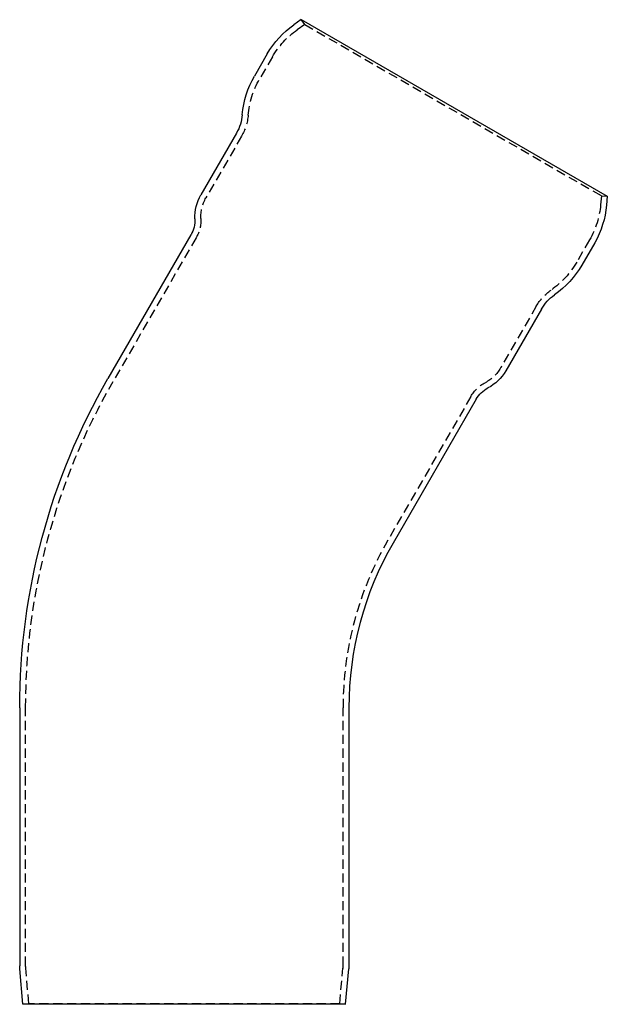
# Model space of a CAD drawing. Extents: x -14 to 296, y -101 to 334.
# Drawn here: x -14 to 145, y 67 to 333 of the extents above; entities that cross this region are included whole.
import ezdxf

# ---------------------------------------------------------------- set-up
doc = ezdxf.new("R2010")
doc.units = 0
doc.header["$LTSCALE"] = 10
doc.linetypes.add('VERDECKT', pattern=[0.375, 0.25, -0.125])
doc.layers.get('0').update_dxf_attribs({"linetype": 'CONTINUOUS'})
doc.layers.add('STEMPEL', color=3, linetype='CONTINUOUS')

# ---------------------------------------------------------------- blocks, each defined once
blk = doc.blocks.new('A$C17D9FE68')
at = {"extrusion": (0, 1, -2e-16)}
for p, q in [((149.45, 203.32), (147.45, 201.92)), ((149.45, 203.32), (232.18, 155.55)), ((140.26, 194.07), (136.78, 188.04)), ((131.92, 172.63), (122.29, 155.94)), ((232.18, 155.55), (231.97, 153.12)), ((119.62, 145.13), (97.16, 106.22)), ((228.77, 142.97), (225.29, 136.94)), ((214.37, 125.03), (204.73, 108.34)), ((196.7, 100.63), (174.24, 61.72)), ((73.32, 17.22), (73.32, -52.59)), ((162.32, 17.22), (162.32, -52.59)), ((74.19, -63.01), (73.35, -53.42)), ((161.44, -63.01), (162.28, -53.42)), ((161.44, -63.01), (74.19, -63.01))]:
    blk.add_line(p, q, dxfattribs=at)
at = {"color": 1, "linetype": 'VERDECKT', "extrusion": (0, 1, -2e-16)}
for p, q in [((150.37, 202.01), (149.45, 203.32)), ((150.37, 202.01), (148.37, 200.61)), ((150.37, 202.01), (230.59, 155.69)), ((141.65, 193.27), (138.16, 187.24)), ((133.31, 171.83), (123.67, 155.14)), ((230.59, 155.69), (230.38, 153.26)), ((230.59, 155.69), (232.18, 155.55)), ((121.01, 144.33), (98.55, 105.42)), ((227.38, 143.77), (223.9, 137.74)), ((212.98, 125.83), (203.35, 109.14)), ((195.31, 101.43), (172.85, 62.52)), ((74.92, -52.59), (74.92, 17.22)), ((160.72, -52.59), (160.72, 17.22)), ((75.78, -62.87), (74.95, -53.28)), ((159.85, -62.87), (160.69, -53.28)), ((75.78, -62.87), (74.19, -63.01)), ((159.85, -62.87), (75.78, -62.87)), ((159.85, -62.87), (161.44, -63.01))]:
    blk.add_line(p, q, dxfattribs=at)
at = {"extrusion": (0, -2e-16, -1)}
for centre, radius, start, end in [((-161.56, 181.77), 24.6, 30, 55), ((-158.4, 175.48), 25, 4.8776, 30.1565), ((-121.53, 178.63), 12, 184.8776, 210), ((-132.68, 149.94), 12, 357.6719, 30), ((-207.46, 155.27), 24.6, 185, 210), ((-112.7, 149.13), 8, 177.6719, 210), ((-203.6, 149.38), 25, 209.8435, 235.1224), ((-224.76, 119.03), 12, 30, 55.1224), ((-194.34, 114.34), 12, 210, 242.3281), ((-251.32, 17.22), 178, 360, 30), ((-203.63, 96.63), 8, 30, 62.3281), ((-82.92, -52.59), 9.6, 355, 0), ((-152.72, -52.59), 9.6, 180, 185)]:
    blk.add_arc(centre, radius, start, end, dxfattribs=at)
at = {"color": 1, "linetype": 'VERDECKT', "extrusion": (0, -2e-16, -1)}
for centre, radius, start, end in [((-161.56, 181.77), 23, 30, 55), ((-158.4, 175.48), 23.4, 4.8776, 30.1617), ((-121.53, 178.63), 13.6, 184.8776, 210), ((-132.68, 149.94), 10.4, 357.6719, 30), ((-207.46, 155.27), 23, 185, 210), ((-112.7, 149.13), 9.6, 177.6719, 210), ((-203.6, 149.38), 23.4, 209.8383, 235.1224), ((-224.76, 119.03), 13.6, 30, 55.1224), ((-194.34, 114.34), 10.4, 210, 242.3281), ((-251.32, 17.22), 176.4, 0, 30), ((-203.63, 96.63), 9.6, 30, 62.3281), ((-82.92, -52.59), 8, 355, 0), ((-152.72, -52.59), 8, 180, 185)]:
    blk.add_arc(centre, radius, start, end, dxfattribs=at)
at = {"color": 1, "linetype": 'VERDECKT'}
blk.add_arc((251.32, 17.22), 90.6, 150, 180, dxfattribs=at)
blk.add_arc((251.32, 17.22), 89, 150, 180)

msp = doc.modelspace()

# ---------------------------------------------------------------- block references
at = {"layer": 'STEMPEL'}
msp.add_blockref('A$C17D9FE68', (-87.15, 130.13, -16.88), dxfattribs=at)

doc.saveas('drawing.dxf')
